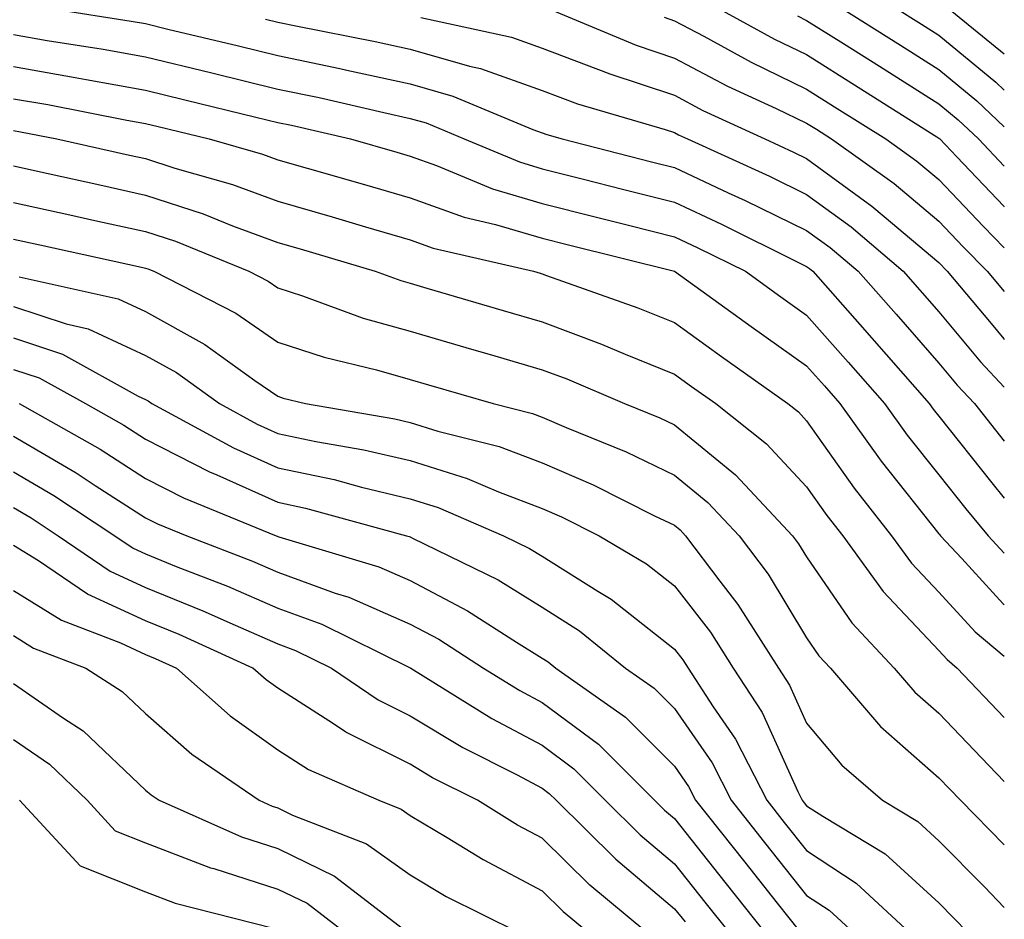
# Model space of a CAD drawing. Units: inches. Extents: x 986963 to 989603, y 7255658 to 7258298.
# Drawn here: x 989529 to 989603, y 7255763 to 7255831 of the extents above; entities that cross this region are included whole.
import ezdxf

# ---------------------------------------------------------------- set-up
doc = ezdxf.new("R2010")
doc.units = ezdxf.units.IN
doc.header["$MEASUREMENT"] = 0
doc.layers.add('Contour_98697255', color=7, linetype='Continuous', true_color=0xe26218)

msp = doc.modelspace()

# ---------------------------------------------------------------- linework, layer by layer
at = {"layer": 'Contour_98697255'}
for points in [[(989530.062, 7255831.92, 3110), (989536.966, 7255830.836, 3110), (989538.05, 7255830.641, 3110), (989539.739, 7255830.231, 3110), (989545.081, 7255828.951, 3110), (989548.05, 7255828.229, 3110), (989552.728, 7255827.242, 3110), (989553.265, 7255827.135, 3110), (989558.05, 7255826.1, 3110), (989561.292, 7255825.162, 3110), (989567.327, 7255822.643, 3110), (989568.05, 7255822.389, 3110), (989568.392, 7255822.262, 3110), (989569.544, 7255821.92, 3110), (989576.312, 7255820.182, 3110), (989578.05, 7255819.752, 3110), (989582.122, 7255817.848, 3110), (989583.401, 7255817.272, 3110), (989588.05, 7255815.006, 3110), (989589.837, 7255813.707, 3110), (989591.937, 7255811.92, 3110), (989594.808, 7255808.678, 3110), (989598.05, 7255804.967, 3110), (989599.427, 7255803.297, 3110), (989600.745, 7255801.92, 3110), (989603, 7255799.08, 3110)], [(989568.196, 7255831.92, 3113), (989575.15, 7255829.02, 3113), (989578.05, 7255828.043, 3113), (989582.054, 7255825.924, 3113), (989585.745, 7255824.225, 3113), (989588.05, 7255823.111, 3113), (989588.782, 7255822.652, 3113), (989589.925, 7255821.92, 3113), (989594.681, 7255818.551, 3113), (989598.05, 7255815.719, 3113), (989599.896, 7255813.766, 3113), (989601.712, 7255811.92, 3113), (989603, 7255810.384, 3113)], [(989581.146, 7255831.92, 3115), (989585.609, 7255829.479, 3115), (989588.05, 7255828.297, 3115), (989591.956, 7255825.826, 3115), (989597.894, 7255822.076, 3115), (989598.05, 7255821.979, 3115), (989598.079, 7255821.949, 3115), (989598.118, 7255821.92, 3115), (989599.407, 7255820.563, 3115), (989602.962, 7255816.832, 3115), (989603, 7255816.794, 3115)], [(989590.53, 7255831.92, 3117), (989595.14, 7255829.01, 3117), (989598.05, 7255827.174, 3117), (989600.931, 7255824.801, 3117), (989603, 7255822.851, 3117)], [(989594.642, 7255831.92, 3118), (989596.732, 7255830.602, 3118), (989598.05, 7255829.762, 3118), (989602.347, 7255826.217, 3118), (989603, 7255825.604, 3118)], [(989598.626, 7255831.92, 3119), (989603, 7255828.36, 3119)], [(989547.112, 7255830.983, 3111), (989548.05, 7255830.758, 3111), (989549.525, 7255830.445, 3111), (989555.423, 7255829.293, 3111), (989558.05, 7255828.717, 3111), (989562.552, 7255827.418, 3111), (989563.372, 7255827.242, 3111), (989568.05, 7255825.582, 3111), (989570.706, 7255824.576, 3111), (989577.337, 7255822.633, 3111), (989578.05, 7255822.399, 3111), (989578.362, 7255822.233, 3111), (989579.036, 7255821.92, 3111), (989585.228, 7255819.098, 3111), (989588.05, 7255817.731, 3111), (989591.409, 7255815.279, 3111), (989595.345, 7255811.92, 3111), (989596.614, 7255810.485, 3111), (989598.05, 7255808.854, 3111), (989601.194, 7255805.065, 3111), (989603, 7255803.159, 3111)], [(989558.87, 7255831.1, 3112), (989565.735, 7255829.606, 3112), (989568.05, 7255828.785, 3112), (989573.03, 7255826.901, 3112), (989573.089, 7255826.881, 3112), (989578.05, 7255825.221, 3112), (989580.208, 7255824.078, 3112), (989584.876, 7255821.92, 3112), (989587.054, 7255820.924, 3112), (989588.05, 7255820.445, 3112), (989592.982, 7255816.852, 3112), (989593.909, 7255816.061, 3112), (989598.05, 7255812.574, 3112), (989598.685, 7255811.92, 3112), (989601.995, 7255807.975, 3112), (989602.952, 7255806.822, 3112), (989603, 7255806.772, 3112)], [(989577.259, 7255831.129, 3114), (989578.05, 7255830.865, 3114), (989580.276, 7255829.693, 3114), (989583.86, 7255827.731, 3114), (989588.05, 7255825.699, 3114), (989590.364, 7255824.235, 3114), (989594.036, 7255821.92, 3114), (989596.38, 7255820.25, 3114), (989598.05, 7255818.854, 3114), (989601.429, 7255815.299, 3114), (989603, 7255813.7, 3114)], [(989587.357, 7255831.227, 3116), (989588.05, 7255830.885, 3116), (989590.843, 7255829.127, 3116), (989593.548, 7255827.418, 3116), (989598.05, 7255824.576, 3116), (989599.505, 7255823.375, 3116), (989601.048, 7255821.92, 3116), (989603, 7255819.873, 3116)], [(989528.05, 7255829.811, 3109), (989530.599, 7255829.371, 3109), (989534.837, 7255828.707, 3109), (989538.05, 7255828.121, 3109), (989543.05, 7255826.92, 3109), (989543.06, 7255826.91, 3109), (989548.05, 7255825.699, 3109), (989551.175, 7255825.045, 3109), (989556.058, 7255823.912, 3109), (989558.05, 7255823.473, 3109), (989559.261, 7255823.131, 3109), (989562.151, 7255821.92, 3109), (989566.321, 7255820.192, 3109), (989568.05, 7255819.674, 3109), (989571.058, 7255818.912, 3109), (989574.232, 7255818.102, 3109), (989578.05, 7255817.135, 3109), (989581.614, 7255815.485, 3109), (989587.327, 7255812.643, 3109), (989588.05, 7255812.291, 3109), (989588.265, 7255812.135, 3109), (989588.519, 7255811.92, 3109), (989592.083, 7255807.887, 3109), (989592.991, 7255806.861, 3109), (989597.318, 7255801.92, 3109), (989597.62, 7255801.49, 3109), (989598.05, 7255800.963, 3109), (989602.044, 7255795.914, 3109), (989603, 7255794.771, 3109)], [(989528.05, 7255827.389, 3108), (989532.708, 7255826.578, 3108), (989533.558, 7255826.412, 3108), (989538.05, 7255825.602, 3108), (989541.019, 7255824.889, 3108), (989546.39, 7255823.58, 3108), (989548.05, 7255823.17, 3108), (989549.085, 7255822.955, 3108), (989553.548, 7255821.92, 3108), (989557.054, 7255820.924, 3108), (989558.05, 7255820.631, 3108), (989560.052, 7255819.918, 3108), (989564.29, 7255818.16, 3108), (989568.05, 7255817.047, 3108), (989572.142, 7255816.012, 3108), (989574.564, 7255815.406, 3108), (989578.05, 7255814.527, 3108), (989579.827, 7255813.697, 3108), (989583.421, 7255811.92, 3108), (989586.107, 7255809.977, 3108), (989588.05, 7255808.6, 3108), (989591.185, 7255805.055, 3108), (989593.939, 7255801.92, 3108), (989595.657, 7255799.527, 3108), (989598.05, 7255796.52, 3108), (989600.081, 7255793.951, 3108), (989601.78, 7255791.92, 3108), (989603, 7255790.606, 3108)], [(989528.05, 7255824.967, 3107), (989530.648, 7255824.518, 3107), (989536.624, 7255823.346, 3107), (989538.05, 7255823.092, 3107), (989538.987, 7255822.858, 3107), (989542.845, 7255821.92, 3107), (989546.898, 7255820.768, 3107), (989548.05, 7255820.348, 3107), (989550.267, 7255819.703, 3107), (989554.603, 7255818.473, 3107), (989558.05, 7255817.467, 3107), (989562.142, 7255816.012, 3107), (989564.515, 7255815.455, 3107), (989568.05, 7255814.41, 3107), (989570.042, 7255813.912, 3107), (989578.05, 7255811.92, 3107), (989583.86, 7255807.731, 3107), (989588.05, 7255804.762, 3107), (989589.388, 7255803.258, 3107), (989590.55, 7255801.92, 3107), (989593.685, 7255797.555, 3107), (989598.05, 7255792.076, 3107), (989598.118, 7255791.988, 3107), (989598.177, 7255791.92, 3107), (989599.778, 7255790.192, 3107), (989602.913, 7255786.783, 3107), (989603, 7255786.711, 3107)], [(989528.05, 7255822.555, 3106), (989528.587, 7255822.457, 3106), (989531.331, 7255821.92, 3106), (989536.839, 7255820.709, 3106), (989538.05, 7255820.445, 3106), (989540.247, 7255819.723, 3106), (989544.612, 7255818.483, 3106), (989548.05, 7255817.223, 3106), (989552.161, 7255816.031, 3106), (989554.691, 7255815.279, 3106), (989558.05, 7255814.303, 3106), (989559.808, 7255813.678, 3106), (989567.386, 7255811.92, 3106), (989567.903, 7255811.774, 3106), (989568.05, 7255811.725, 3106), (989568.362, 7255811.608, 3106), (989575.286, 7255809.156, 3106), (989578.05, 7255808.033, 3106), (989581.605, 7255805.475, 3106), (989586.624, 7255801.92, 3106), (989587.425, 7255801.295, 3106), (989588.05, 7255800.611, 3106), (989591.653, 7255795.524, 3106), (989594.476, 7255791.92, 3106), (989595.98, 7255789.85, 3106), (989598.05, 7255787.662, 3106), (989600.794, 7255784.664, 3106), (989603, 7255782.819, 3106)], [(989528.05, 7255819.879, 3105), (989530.667, 7255819.303, 3105), (989534.573, 7255818.443, 3105), (989538.05, 7255817.682, 3105), (989542.396, 7255816.266, 3105), (989544.612, 7255815.358, 3105), (989548.05, 7255814.088, 3105), (989549.739, 7255813.61, 3105), (989555.413, 7255811.92, 3105), (989557.347, 7255811.217, 3105), (989558.05, 7255811.012, 3105), (989559.329, 7255810.641, 3105), (989565.091, 7255808.961, 3105), (989568.05, 7255808.102, 3105), (989572.542, 7255806.412, 3105), (989574.31, 7255805.66, 3105), (989578.05, 7255804.147, 3105), (989579.349, 7255803.219, 3105), (989581.175, 7255801.92, 3105), (989585.013, 7255798.883, 3105), (989588.05, 7255795.611, 3105), (989589.573, 7255793.443, 3105), (989590.775, 7255791.92, 3105), (989593.831, 7255787.701, 3105), (989598.05, 7255783.248, 3105), (989598.685, 7255782.555, 3105), (989599.446, 7255781.92, 3105), (989603, 7255778.193, 3105)], [(989528.05, 7255817.115, 3104), (989532.308, 7255816.178, 3104), (989534.202, 7255815.768, 3104), (989538.05, 7255814.918, 3104), (989540.316, 7255814.186, 3104), (989545.853, 7255811.92, 3104), (989547.308, 7255811.178, 3104), (989548.05, 7255810.67, 3104), (989549.905, 7255810.065, 3104), (989554.515, 7255808.385, 3104), (989558.05, 7255807.379, 3104), (989562.278, 7255806.149, 3104), (989564.456, 7255805.514, 3104), (989568.05, 7255804.469, 3104), (989569.905, 7255803.776, 3104), (989574.271, 7255801.92, 3104), (989576.956, 7255800.826, 3104), (989578.05, 7255800.299, 3104), (989582.659, 7255796.529, 3104), (989586.985, 7255791.92, 3104), (989587.444, 7255791.315, 3104), (989588.05, 7255790.318, 3104), (989591.468, 7255785.338, 3104), (989594.681, 7255781.92, 3104), (989596.234, 7255780.104, 3104), (989598.05, 7255778.502, 3104), (989601.273, 7255775.143, 3104), (989603, 7255773.35, 3104)], [(989528.05, 7255814.352, 3103), (989530.042, 7255813.912, 3103), (989537.747, 7255812.223, 3103), (989538.05, 7255812.154, 3103), (989538.226, 7255812.096, 3103), (989538.675, 7255811.92, 3103), (989544.876, 7255808.746, 3103), (989548.05, 7255806.568, 3103), (989551.566, 7255805.436, 3103), (989555.501, 7255804.469, 3103), (989558.05, 7255803.736, 3103), (989559.456, 7255803.326, 3103), (989564.329, 7255801.92, 3103), (989567.308, 7255801.178, 3103), (989568.05, 7255800.895, 3103), (989569.866, 7255800.104, 3103), (989574.388, 7255798.258, 3103), (989578.05, 7255796.51, 3103), (989580.569, 7255794.44, 3103), (989582.943, 7255791.92, 3103), (989585.14, 7255789.01, 3103), (989588.05, 7255784.205, 3103), (989588.978, 7255782.848, 3103), (989589.857, 7255781.92, 3103), (989593.636, 7255777.506, 3103), (989598.05, 7255773.629, 3103), (989598.89, 7255772.76, 3103), (989599.691, 7255771.92, 3103), (989603, 7255768.564, 3103)], [(989528.48, 7255811.49, 3102), (989535.97, 7255809.84, 3102), (989538.05, 7255808.883, 3102), (989542.523, 7255806.393, 3102), (989546.312, 7255803.658, 3102), (989548.05, 7255802.467, 3102), (989548.46, 7255802.33, 3102), (989550.15, 7255801.92, 3102), (989556.888, 7255800.758, 3102), (989558.05, 7255800.485, 3102), (989560.14, 7255799.83, 3102), (989564.788, 7255798.658, 3102), (989568.05, 7255797.438, 3102), (989571.898, 7255795.768, 3102), (989576.536, 7255793.434, 3102), (989578.05, 7255792.711, 3102), (989578.489, 7255792.36, 3102), (989578.89, 7255791.92, 3102), (989581.487, 7255788.483, 3102), (989582.855, 7255786.725, 3102), (989585.911, 7255781.92, 3102), (989586.751, 7255780.621, 3102), (989588.05, 7255777.76, 3102), (989590.706, 7255774.576, 3102), (989593.792, 7255771.92, 3102), (989596.448, 7255770.318, 3102), (989598.05, 7255768.863, 3102), (989601.497, 7255765.367, 3102), (989603, 7255763.821, 3102)], [(989528.05, 7255809.254, 3101), (989532.034, 7255807.936, 3101), (989533.704, 7255807.574, 3101), (989538.05, 7255805.553, 3101), (989540.384, 7255804.254, 3101), (989543.626, 7255801.92, 3101), (989546.487, 7255800.358, 3101), (989548.05, 7255799.664, 3101), (989550.911, 7255799.059, 3101), (989554.554, 7255798.424, 3101), (989558.05, 7255797.604, 3101), (989562.376, 7255796.246, 3101), (989564.739, 7255795.231, 3101), (989568.05, 7255793.99, 3101), (989569.495, 7255793.365, 3101), (989572.357, 7255791.92, 3101), (989575.931, 7255789.801, 3101), (989578.05, 7255788.141, 3101), (989580.765, 7255784.635, 3101), (989582.493, 7255781.92, 3101), (989584.681, 7255778.551, 3101), (989587.376, 7255772.594, 3101), (989587.718, 7255771.92, 3101), (989587.864, 7255771.735, 3101), (989588.05, 7255771.51, 3101), (989589.261, 7255770.709, 3101), (989593.997, 7255767.867, 3101), (989598.05, 7255764.166, 3101), (989599.163, 7255763.033, 3101), (989600.247, 7255761.92, 3101)], [(989528.05, 7255806.881, 3100), (989531.771, 7255805.641, 3100), (989537.484, 7255802.486, 3100), (989538.05, 7255802.223, 3100), (989538.245, 7255802.115, 3100), (989538.519, 7255801.92, 3100), (989544.7, 7255798.57, 3100), (989548.05, 7255797.067, 3100), (989552.298, 7255796.168, 3100), (989554.378, 7255795.592, 3100), (989558.05, 7255794.723, 3100), (989560.189, 7255794.059, 3100), (989565.13, 7255791.92, 3100), (989567.093, 7255790.963, 3100), (989568.05, 7255790.377, 3100), (989572.249, 7255787.721, 3100), (989573.255, 7255787.125, 3100), (989578.05, 7255783.356, 3100), (989578.675, 7255782.545, 3100), (989579.075, 7255781.92, 3100), (989580.98, 7255778.99, 3100), (989582.669, 7255776.539, 3100), (989585.032, 7255771.92, 3100), (989586.36, 7255770.231, 3100), (989588.05, 7255768.121, 3100), (989591.79, 7255765.66, 3100), (989595.833, 7255761.92, 3100)], [(989528.05, 7255804.498, 3099), (989529.993, 7255803.863, 3099), (989533.499, 7255801.92, 3099), (989536.409, 7255800.279, 3099), (989538.05, 7255799.225, 3099), (989542.884, 7255796.754, 3099), (989543.441, 7255796.529, 3099), (989548.05, 7255794.469, 3099), (989550.15, 7255794.02, 3099), (989557.776, 7255791.92, 3099), (989557.991, 7255791.861, 3099), (989558.05, 7255791.832, 3099), (989558.235, 7255791.735, 3099), (989564.71, 7255788.58, 3099), (989568.05, 7255786.529, 3099), (989570.872, 7255784.742, 3099), (989574.359, 7255781.92, 3099), (989576.526, 7255780.397, 3099), (989578.05, 7255778.873, 3099), (989580.892, 7255774.762, 3099), (989582.337, 7255771.92, 3099), (989584.866, 7255768.736, 3099), (989588.05, 7255764.733, 3099), (989589.749, 7255763.619, 3099), (989591.585, 7255761.92, 3099)], [(989528.48, 7255801.92, 3098), (989534.603, 7255798.473, 3098), (989538.05, 7255796.256, 3098), (989540.921, 7255794.791, 3098), (989547.923, 7255791.92, 3098), (989548.011, 7255791.881, 3098), (989548.05, 7255791.871, 3098), (989548.128, 7255791.842, 3098), (989555.696, 7255789.567, 3098), (989558.05, 7255788.541, 3098), (989562.386, 7255786.256, 3098), (989566.097, 7255783.873, 3098), (989568.05, 7255782.672, 3098), (989568.509, 7255782.379, 3098), (989569.085, 7255781.92, 3098), (989574.349, 7255778.219, 3098), (989578.05, 7255774.508, 3098), (989579.105, 7255772.975, 3098), (989579.642, 7255771.92, 3098), (989583.362, 7255767.233, 3098), (989585.814, 7255764.156, 3098), (989587.591, 7255761.92, 3098)], [(989528.05, 7255799.449, 3097), (989532.806, 7255796.676, 3097), (989534.241, 7255795.729, 3097), (989538.05, 7255793.277, 3097), (989538.948, 7255792.818, 3097), (989541.155, 7255791.92, 3097), (989546.126, 7255789.996, 3097), (989548.05, 7255789.166, 3097), (989552.376, 7255787.594, 3097), (989553.411, 7255787.281, 3097), (989558.05, 7255785.24, 3097), (989560.228, 7255784.098, 3097), (989563.616, 7255781.92, 3097), (989566.351, 7255780.221, 3097), (989568.05, 7255779.313, 3097), (989572.298, 7255776.168, 3097), (989576.536, 7255771.92, 3097), (989577.298, 7255771.168, 3097), (989578.05, 7255770.533, 3097), (989581.859, 7255765.729, 3097), (989584.886, 7255761.92, 3097)], [(989528.05, 7255796.754, 3096), (989531.097, 7255794.967, 3096), (989535.726, 7255791.92, 3096), (989537.112, 7255790.983, 3096), (989538.05, 7255790.553, 3096), (989540.364, 7255789.606, 3096), (989544.241, 7255788.111, 3096), (989548.05, 7255786.451, 3096), (989551.38, 7255785.25, 3096), (989558.001, 7255781.969, 3096), (989558.069, 7255781.94, 3096), (989558.099, 7255781.92, 3096), (989564.232, 7255778.102, 3096), (989568.05, 7255776.08, 3096), (989570.433, 7255774.303, 3096), (989572.816, 7255771.92, 3096), (989575.452, 7255769.322, 3096), (989578.05, 7255767.125, 3096), (989580.355, 7255764.225, 3096), (989582.191, 7255761.92, 3096)], [(989528.05, 7255794.049, 3095), (989529.398, 7255793.268, 3095), (989531.439, 7255791.92, 3095), (989535.374, 7255789.244, 3095), (989538.05, 7255788.014, 3095), (989542.386, 7255786.256, 3095), (989544.818, 7255785.152, 3095), (989548.05, 7255783.746, 3095), (989549.388, 7255783.258, 3095), (989552.103, 7255781.92, 3095), (989555.638, 7255779.508, 3095), (989558.05, 7255778.297, 3095), (989562.044, 7255775.914, 3095), (989566.097, 7255773.873, 3095), (989568.05, 7255772.838, 3095), (989568.577, 7255772.447, 3095), (989569.105, 7255771.92, 3095), (989573.607, 7255767.477, 3095), (989578.05, 7255763.727, 3095), (989578.851, 7255762.721, 3095)], [(989575.97, 7255761.92, 3094), (989571.644, 7255765.514, 3094), (989568.05, 7255769.059, 3094), (989566.175, 7255770.045, 3094), (989563.148, 7255771.92, 3094), (989559.759, 7255773.629, 3094), (989558.05, 7255774.645, 3094), (989553.196, 7255777.067, 3094), (989552.259, 7255777.711, 3094), (989548.05, 7255780.397, 3094), (989547.161, 7255781.031, 3094), (989546.165, 7255781.92, 3094), (989540.579, 7255784.449, 3094), (989538.05, 7255785.485, 3094), (989533.646, 7255787.516, 3094), (989529.954, 7255790.016, 3094), (989528.05, 7255791.197, 3094)], [(989528.05, 7255787.789, 3093), (989531.673, 7255785.543, 3093), (989536.136, 7255783.834, 3093), (989538.05, 7255782.945, 3093), (989538.782, 7255782.652, 3093), (989540.394, 7255781.92, 3093), (989544.437, 7255778.307, 3093), (989548.05, 7255775.729, 3093), (989550.374, 7255774.244, 3093), (989555.677, 7255771.92, 3093), (989557.386, 7255771.256, 3093), (989558.05, 7255770.777, 3093), (989560.862, 7255769.108, 3093), (989563.568, 7255767.438, 3093), (989568.05, 7255765.074, 3093), (989569.642, 7255763.512, 3093), (989571.546, 7255761.92, 3093)], [(989528.05, 7255784.381, 3092), (989529.564, 7255783.434, 3092), (989533.538, 7255781.92, 3092), (989536.282, 7255780.152, 3092), (989538.05, 7255778.483, 3092), (989541.536, 7255775.406, 3092), (989546.644, 7255771.92, 3092), (989547.62, 7255771.49, 3092), (989548.05, 7255771.354, 3092), (989549.163, 7255770.807, 3092), (989554.759, 7255768.629, 3092), (989558.05, 7255766.276, 3092), (989560.775, 7255764.645, 3092), (989566.273, 7255761.92, 3092)], [(989528.05, 7255780.748, 3091), (989531.849, 7255778.121, 3091), (989533.314, 7255777.184, 3091), (989538.05, 7255772.692, 3091), (989538.46, 7255772.33, 3091), (989539.066, 7255771.92, 3091), (989545.296, 7255769.166, 3091), (989548.05, 7255768.277, 3091), (989552.327, 7255766.197, 3091), (989557.884, 7255761.92, 3091)], [(989528.05, 7255776.52, 3090), (989530.775, 7255774.645, 3090), (989533.616, 7255771.92, 3090), (989535.755, 7255769.625, 3090), (989538.05, 7255768.707, 3090), (989542.952, 7255766.822, 3090), (989543.216, 7255766.754, 3090), (989548.05, 7255765.211, 3090), (989550.267, 7255764.137, 3090), (989553.138, 7255761.92, 3090)], [(989528.509, 7255771.92, 3089), (989533.099, 7255766.969, 3089), (989538.05, 7255765.006, 3089), (989540.276, 7255764.147, 3089), (989547.728, 7255762.242, 3089)]]:
    msp.add_polyline3d(points, dxfattribs=at)

doc.saveas('drawing.dxf')
